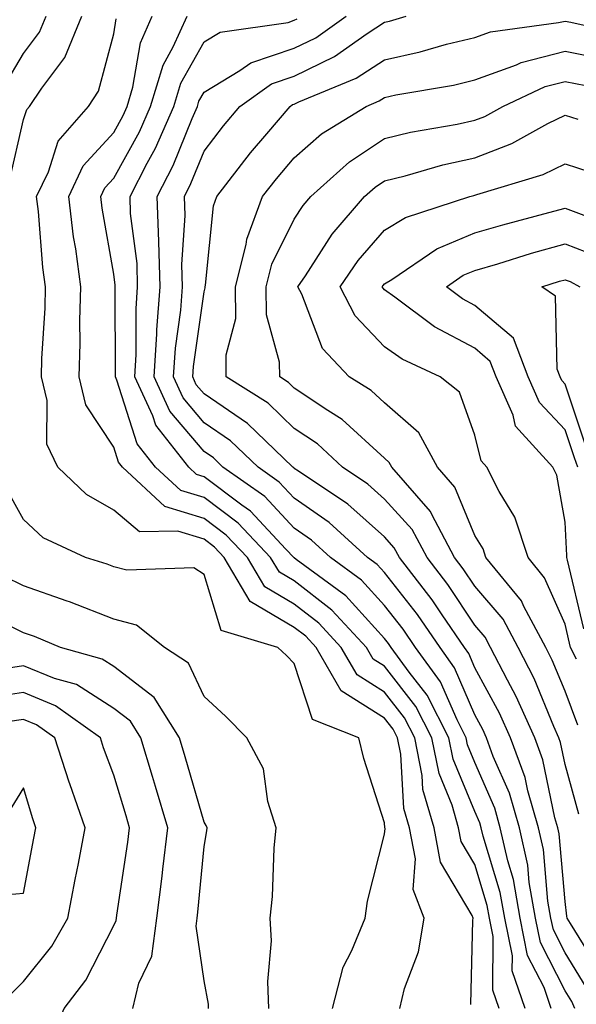
# Model space of a CAD drawing. Units: inches. Extents: x 1034483 to 1037123, y 7234538 to 7237178.
# Drawn here: x 1036328 to 1036389, y 7235042 to 7235152 of the extents above; entities that cross this region are included whole.
import ezdxf

# ---------------------------------------------------------------- set-up
doc = ezdxf.new("R2010")
doc.units = ezdxf.units.IN
doc.header["$MEASUREMENT"] = 0
doc.layers.add('Contour_10347234', color=7, linetype='Continuous', true_color=0x518335)

msp = doc.modelspace()

# ---------------------------------------------------------------- linework, layer by layer
at = {"layer": 'Contour_10347234'}
for points in [[(1036325.88, 7235144.09, 3010), (1036328.05, 7235147.79, 3010), (1036329.83, 7235150.14, 3010), (1036330.55, 7235151.92, 3010)], [(1036326.45, 7235133.52, 3009), (1036328.05, 7235140.46, 3009), (1036328.4, 7235141.57, 3009), (1036328.71, 7235141.92, 3009), (1036330.08, 7235143.95, 3009), (1036332.64, 7235147.34, 3009), (1036334.51, 7235151.92, 3009)], [(1036369.73, 7235041.92, 3008), (1036370.28, 7235044.14, 3008), (1036371.8, 7235048.17, 3008), (1036372.44, 7235051.92, 3008), (1036371.21, 7235055.08, 3008), (1036371.47, 7235058.5, 3008), (1036370.8, 7235061.92, 3008), (1036370.2, 7235064.07, 3008), (1036369.85, 7235070.11, 3008), (1036369.5, 7235071.92, 3008), (1036369.01, 7235072.88, 3008), (1036368.05, 7235074.11, 3008), (1036363.26, 7235077.14, 3008), (1036360.47, 7235081.92, 3008), (1036359.32, 7235083.18, 3008), (1036358.05, 7235084.16, 3008), (1036353.17, 7235087.04, 3008), (1036350.28, 7235091.92, 3008), (1036349.2, 7235093.06, 3008), (1036348.05, 7235093.92, 3008), (1036345.16, 7235094.82, 3008), (1036340.88, 7235094.75, 3008), (1036338.05, 7235097.17, 3008), (1036335.02, 7235098.89, 3008), (1036331.84, 7235101.92, 3008), (1036330.61, 7235104.47, 3008), (1036330.65, 7235109.31, 3008), (1036330.02, 7235111.92, 3008), (1036330.08, 7235113.95, 3008), (1036330.43, 7235119.55, 3008), (1036330.49, 7235121.92, 3008), (1036330.2, 7235124.07, 3008), (1036329.71, 7235130.27, 3008), (1036329.5, 7235131.92, 3008), (1036330.8, 7235134.67, 3008), (1036331.9, 7235138.07, 3008), (1036335.24, 7235141.92, 3008), (1036336.37, 7235143.6, 3008), (1036338.05, 7235149.96, 3008), (1036338.32, 7235151.64, 3008)], [(1036377.62, 7235042.34, 3007), (1036377.84, 7235051.71, 3007), (1036377.87, 7235051.92, 3007), (1036377.76, 7235052.21, 3007), (1036374.26, 7235058.13, 3007), (1036373.54, 7235061.92, 3007), (1036372.31, 7235066.18, 3007), (1036372.23, 7235067.75, 3007), (1036371.39, 7235071.92, 3007), (1036370.26, 7235074.13, 3007), (1036368.05, 7235076.97, 3007), (1036365.02, 7235078.89, 3007), (1036363.25, 7235081.92, 3007), (1036360.76, 7235084.63, 3007), (1036358.05, 7235086.72, 3007), (1036354.79, 7235088.66, 3007), (1036352.85, 7235091.92, 3007), (1036350.51, 7235094.39, 3007), (1036348.05, 7235096.24, 3007), (1036343.71, 7235097.57, 3007), (1036339.01, 7235101.92, 3007), (1036338.58, 7235102.46, 3007), (1036338.05, 7235104.14, 3007), (1036334.96, 7235108.84, 3007), (1036334.22, 7235111.92, 3007), (1036334.32, 7235115.64, 3007), (1036334.3, 7235118.17, 3007), (1036334.4, 7235121.92, 3007), (1036333.83, 7235126.14, 3007), (1036333.6, 7235127.47, 3007), (1036333.05, 7235131.92, 3007), (1036334.67, 7235135.31, 3007), (1036338.05, 7235139.04, 3007), (1036339.07, 7235140.89, 3007), (1036339.53, 7235141.92, 3007), (1036340.16, 7235144.04, 3007), (1036341, 7235148.98, 3007), (1036342.31, 7235151.92, 3007)], [(1036380.75, 7235041.92, 3006), (1036380.06, 7235043.93, 3006), (1036380.1, 7235049.87, 3006), (1036379.69, 7235051.92, 3006), (1036379.44, 7235053.32, 3006), (1036378.05, 7235057.86, 3006), (1036376.55, 7235060.41, 3006), (1036376.25, 7235061.92, 3006), (1036375.53, 7235064.44, 3006), (1036374.09, 7235067.96, 3006), (1036373.28, 7235071.92, 3006), (1036371.51, 7235075.39, 3006), (1036368.05, 7235079.84, 3006), (1036366.78, 7235080.65, 3006), (1036366.04, 7235081.92, 3006), (1036362.21, 7235086.07, 3006), (1036358.05, 7235089.3, 3006), (1036356.41, 7235090.27, 3006), (1036355.43, 7235091.92, 3006), (1036351.84, 7235095.71, 3006), (1036348.05, 7235098.55, 3006), (1036345.47, 7235099.34, 3006), (1036342.68, 7235101.92, 3006), (1036340.65, 7235104.51, 3006), (1036338.4, 7235111.57, 3006), (1036338.25, 7235111.92, 3006), (1036338.25, 7235112.13, 3006), (1036338.21, 7235121.77, 3006), (1036338.21, 7235122.08, 3006), (1036338.05, 7235123.32, 3006), (1036336.76, 7235130.64, 3006), (1036336.6, 7235131.92, 3006), (1036337.07, 7235132.9, 3006), (1036338.05, 7235133.97, 3006), (1036340.88, 7235139.1, 3006), (1036342.11, 7235141.92, 3006), (1036343.5, 7235146.47, 3006), (1036344.63, 7235148.51, 3006), (1036346.17, 7235151.92, 3006)], [(1036383.64, 7235041.92, 3005), (1036382.21, 7235046.09, 3005), (1036382.23, 7235047.74, 3005), (1036381.39, 7235051.92, 3005), (1036380.88, 7235054.76, 3005), (1036378.97, 7235061, 3005), (1036378.77, 7235061.92, 3005), (1036378.6, 7235062.48, 3005), (1036378.05, 7235063.75, 3005), (1036375.67, 7235069.54, 3005), (1036375.18, 7235071.92, 3005), (1036372.78, 7235076.64, 3005), (1036370.78, 7235079.18, 3005), (1036368.79, 7235081.92, 3005), (1036368.48, 7235082.36, 3005), (1036368.05, 7235082.92, 3005), (1036363.77, 7235087.64, 3005), (1036358.26, 7235091.7, 3005), (1036358.05, 7235091.87, 3005), (1036358.01, 7235091.89, 3005), (1036357.99, 7235091.92, 3005), (1036357.13, 7235092.83, 3005), (1036353.19, 7235097.06, 3005), (1036352.25, 7235097.71, 3005), (1036348.05, 7235100.86, 3005), (1036347.23, 7235101.11, 3005), (1036346.37, 7235101.92, 3005), (1036342.7, 7235106.57, 3005), (1036342.37, 7235107.6, 3005), (1036340.37, 7235111.92, 3005), (1036340.53, 7235114.41, 3005), (1036340.51, 7235119.46, 3005), (1036340.69, 7235121.92, 3005), (1036340.63, 7235124.49, 3005), (1036339.91, 7235130.06, 3005), (1036339.85, 7235131.92, 3005), (1036341.74, 7235135.61, 3005), (1036342.68, 7235137.3, 3005), (1036344.71, 7235141.92, 3005), (1036345.49, 7235144.48, 3005), (1036348.05, 7235149.06, 3005), (1036349.83, 7235150.13, 3005), (1036357.37, 7235151.23, 3005), (1036358.05, 7235151.46, 3005), (1036358.36, 7235151.61, 3005)], [(1036386.51, 7235041.92, 3004), (1036385.73, 7235044.24, 3004), (1036383.91, 7235047.79, 3004), (1036383.09, 7235051.92, 3004), (1036382.33, 7235056.2, 3004), (1036381.7, 7235058.28, 3004), (1036380.88, 7235061.92, 3004), (1036380.26, 7235064.12, 3004), (1036378.05, 7235069.17, 3004), (1036377.25, 7235071.12, 3004), (1036377.09, 7235071.92, 3004), (1036376.08, 7235073.9, 3004), (1036374.26, 7235078.13, 3004), (1036371.49, 7235081.92, 3004), (1036370.1, 7235083.97, 3004), (1036368.05, 7235086.58, 3004), (1036365.51, 7235089.38, 3004), (1036362.07, 7235091.92, 3004), (1036359.96, 7235093.82, 3004), (1036358.05, 7235095.16, 3004), (1036354.79, 7235098.66, 3004), (1036350.14, 7235101.92, 3004), (1036349.09, 7235102.95, 3004), (1036348.05, 7235103.65, 3004), (1036344.26, 7235108.13, 3004), (1036342.52, 7235111.92, 3004), (1036342.82, 7235116.7, 3004), (1036342.82, 7235117.14, 3004), (1036343.17, 7235121.92, 3004), (1036343.03, 7235126.9, 3004), (1036343.03, 7235126.94, 3004), (1036342.85, 7235131.92, 3004), (1036344.61, 7235135.35, 3004), (1036346.72, 7235140.58, 3004), (1036347.31, 7235141.92, 3004), (1036347.48, 7235142.5, 3004), (1036348.05, 7235143.51, 3004), (1036352.03, 7235145.9, 3004), (1036353.23, 7235146.75, 3004), (1036358.05, 7235148.37, 3004), (1036360.43, 7235149.53, 3004), (1036363.81, 7235151.92, 3004)], [(1036389.12, 7235041.92, 3003), (1036388.81, 7235042.67, 3003), (1036388.05, 7235043.88, 3003), (1036385.34, 7235049.21, 3003), (1036384.79, 7235051.92, 3003), (1036384.09, 7235055.88, 3003), (1036383.93, 7235057.79, 3003), (1036383.01, 7235061.92, 3003), (1036381.9, 7235065.77, 3003), (1036380.1, 7235069.86, 3003), (1036379.36, 7235071.92, 3003), (1036378.95, 7235072.83, 3003), (1036378.05, 7235074.48, 3003), (1036375.82, 7235079.69, 3003), (1036374.2, 7235081.92, 3003), (1036371.7, 7235085.57, 3003), (1036368.05, 7235090.23, 3003), (1036367.25, 7235091.12, 3003), (1036366.16, 7235091.92, 3003), (1036361.9, 7235095.78, 3003), (1036358.05, 7235098.47, 3003), (1036356.39, 7235100.26, 3003), (1036354.03, 7235101.92, 3003), (1036350.98, 7235104.85, 3003), (1036348.05, 7235106.85, 3003), (1036345.73, 7235109.6, 3003), (1036344.65, 7235111.92, 3003), (1036344.87, 7235115.1, 3003), (1036345.47, 7235119.33, 3003), (1036345.65, 7235121.92, 3003), (1036345.59, 7235124.38, 3003), (1036345.94, 7235129.82, 3003), (1036345.88, 7235131.92, 3003), (1036346.6, 7235133.36, 3003), (1036348.05, 7235136.95, 3003), (1036350.2, 7235139.77, 3003), (1036352.01, 7235141.92, 3003), (1036355.53, 7235144.43, 3003), (1036358.05, 7235145.27, 3003), (1036362.52, 7235147.45, 3003), (1036366.14, 7235150.01, 3003), (1036368.05, 7235151.27, 3003), (1036368.6, 7235151.38, 3003), (1036370.43, 7235151.92, 3003)], [(1036390.41, 7235044.28, 3002), (1036388.05, 7235048.08, 3002), (1036386.76, 7235050.62, 3002), (1036386.49, 7235051.92, 3002), (1036386.16, 7235053.81, 3002), (1036385.65, 7235059.53, 3002), (1036385.12, 7235061.92, 3002), (1036383.93, 7235066.03, 3002), (1036383.64, 7235067.51, 3002), (1036382.01, 7235071.92, 3002), (1036380.8, 7235074.66, 3002), (1036378.05, 7235079.69, 3002), (1036377.39, 7235081.26, 3002), (1036376.9, 7235081.92, 3002), (1036374.44, 7235085.54, 3002), (1036373.32, 7235087.2, 3002), (1036369.69, 7235091.92, 3002), (1036369.12, 7235092.99, 3002), (1036368.05, 7235094.19, 3002), (1036363.97, 7235097.83, 3002), (1036358.52, 7235101.46, 3002), (1036358.05, 7235101.78, 3002), (1036357.99, 7235101.85, 3002), (1036357.89, 7235101.92, 3002), (1036352.87, 7235106.75, 3002), (1036348.05, 7235110.05, 3002), (1036347.19, 7235111.06, 3002), (1036346.8, 7235111.92, 3002), (1036346.88, 7235113.09, 3002), (1036348.05, 7235121.36, 3002), (1036348.17, 7235121.8, 3002), (1036348.17, 7235121.92, 3002), (1036348.21, 7235122.08, 3002), (1036349.09, 7235130.88, 3002), (1036349.48, 7235131.92, 3002), (1036353.21, 7235136.76, 3002), (1036355.02, 7235138.89, 3002), (1036357.58, 7235141.92, 3002), (1036357.85, 7235142.12, 3002), (1036358.05, 7235142.17, 3002), (1036358.56, 7235142.43, 3002), (1036364.92, 7235145.04, 3002), (1036368.05, 7235147.09, 3002), (1036372.01, 7235147.96, 3002), (1036374.92, 7235148.8, 3002), (1036378.05, 7235149.57, 3002), (1036379.79, 7235150.19, 3002), (1036387.33, 7235151.21, 3002), (1036388.05, 7235151.38, 3002), (1036388.71, 7235151.26, 3002), (1036395.78, 7235149.65, 3002)], [(1036392.01, 7235045.88, 3001), (1036388.64, 7235051.33, 3001), (1036388.3, 7235051.92, 3001), (1036388.26, 7235052.13, 3001), (1036388.05, 7235053.76, 3001), (1036387.39, 7235061.27, 3001), (1036387.25, 7235061.92, 3001), (1036386.92, 7235063.05, 3001), (1036385.59, 7235069.46, 3001), (1036384.69, 7235071.92, 3001), (1036382.64, 7235076.51, 3001), (1036381.66, 7235078.32, 3001), (1036379.81, 7235081.92, 3001), (1036379.2, 7235083.06, 3001), (1036378.05, 7235084.4, 3001), (1036375.06, 7235088.92, 3001), (1036372.76, 7235091.92, 3001), (1036371.12, 7235095, 3001), (1036368.05, 7235098.39, 3001), (1036366.19, 7235100.05, 3001), (1036363.38, 7235101.92, 3001), (1036360.63, 7235104.49, 3001), (1036358.05, 7235106.22, 3001), (1036355.14, 7235109, 3001), (1036350.51, 7235111.92, 3001), (1036350.49, 7235114.36, 3001), (1036351.57, 7235118.4, 3001), (1036351.55, 7235121.92, 3001), (1036352.72, 7235126.59, 3001), (1036352.78, 7235127.19, 3001), (1036354.53, 7235131.92, 3001), (1036356.08, 7235133.9, 3001), (1036358.05, 7235136.22, 3001), (1036361.08, 7235138.89, 3001), (1036366, 7235141.92, 3001), (1036367.44, 7235142.52, 3001), (1036368.05, 7235142.92, 3001), (1036369.32, 7235143.19, 3001), (1036375.69, 7235144.28, 3001), (1036378.05, 7235144.87, 3001), (1036382.66, 7235146.53, 3001), (1036383.19, 7235146.77, 3001), (1036388.05, 7235148.03, 3001), (1036392.87, 7235147.09, 3001)], [(1036389.57, 7235063.44, 3000), (1036388.05, 7235068.96, 3000), (1036387.54, 7235071.41, 3000), (1036387.35, 7235071.92, 3000), (1036386.8, 7235073.18, 3000), (1036384.63, 7235078.49, 3000), (1036382.87, 7235081.92, 3000), (1036381.19, 7235085.05, 3000), (1036378.05, 7235088.74, 3000), (1036376.78, 7235090.65, 3000), (1036375.8, 7235091.92, 3000), (1036373.28, 7235096.69, 3000), (1036373.15, 7235097.02, 3000), (1036368.87, 7235101.92, 3000), (1036368.58, 7235102.45, 3000), (1036368.05, 7235102.92, 3000), (1036363.34, 7235107.22, 3000), (1036361.78, 7235108.2, 3000), (1036358.05, 7235110.69, 3000), (1036357.42, 7235111.3, 3000), (1036356.43, 7235111.92, 3000), (1036356.41, 7235113.55, 3000), (1036354.96, 7235118.82, 3000), (1036354.94, 7235121.92, 3000), (1036355.57, 7235124.41, 3000), (1036358.05, 7235129.4, 3000), (1036359.03, 7235130.93, 3000), (1036359.89, 7235131.92, 3000), (1036364.18, 7235135.78, 3000), (1036368.05, 7235138.35, 3000), (1036370.92, 7235139.05, 3000), (1036376.08, 7235139.94, 3000), (1036378.05, 7235140.38, 3000), (1036379.16, 7235140.8, 3000), (1036381.17, 7235141.92, 3000), (1036385.86, 7235144.11, 3000), (1036388.05, 7235144.67, 3000), (1036390.35, 7235144.22, 3000)], [(1036389.46, 7235073.33, 2999), (1036388.05, 7235077.09, 2999), (1036386.64, 7235080.52, 2999), (1036385.94, 7235081.92, 2999), (1036383.48, 7235086.48, 2999), (1036383.23, 7235087.09, 2999), (1036379.28, 7235091.92, 2999), (1036378.99, 7235092.85, 2999), (1036378.05, 7235094.36, 2999), (1036375.84, 7235099.71, 2999), (1036373.91, 7235101.92, 2999), (1036371.86, 7235105.73, 2999), (1036368.05, 7235109.04, 2999), (1036366.55, 7235110.42, 2999), (1036364.12, 7235111.92, 2999), (1036361.19, 7235115.06, 2999), (1036358.87, 7235121.11, 2999), (1036358.44, 7235121.92, 2999), (1036359.28, 7235123.14, 2999), (1036362.23, 7235127.74, 2999), (1036365.84, 7235131.92, 2999), (1036367.01, 7235132.96, 2999), (1036368.05, 7235133.66, 2999), (1036370.35, 7235134.22, 2999), (1036374.51, 7235135.45, 2999), (1036378.05, 7235136.22, 2999), (1036382.17, 7235137.79, 2999), (1036386.14, 7235140.01, 2999), (1036388.05, 7235140.95, 2999), (1036389.48, 7235140.5, 2999)], [(1036389.34, 7235080.63, 2998), (1036388.67, 7235081.92, 2998), (1036388.54, 7235082.41, 2998), (1036388.05, 7235084.52, 2998), (1036385.78, 7235089.65, 2998), (1036383.95, 7235091.92, 2998), (1036382.5, 7235096.37, 2998), (1036380.75, 7235099.22, 2998), (1036379.38, 7235101.92, 2998), (1036378.75, 7235102.61, 2998), (1036378.05, 7235105.48, 2998), (1036376.35, 7235110.22, 2998), (1036374.22, 7235111.92, 2998), (1036370, 7235113.88, 2998), (1036368.05, 7235115.26, 2998), (1036364.81, 7235118.68, 2998), (1036363.13, 7235121.92, 2998), (1036365.12, 7235124.85, 2998), (1036368.05, 7235128.18, 2998), (1036370.37, 7235129.6, 2998), (1036377.52, 7235131.92, 2998), (1036377.93, 7235132.04, 2998), (1036378.05, 7235132.07, 2998), (1036378.28, 7235132.15, 2998), (1036385.61, 7235134.36, 2998), (1036388.05, 7235135.56, 2998), (1036390.8, 7235134.68, 2998)], [(1036390.12, 7235083.99, 2997), (1036388.34, 7235091.62, 2997), (1036388.26, 7235091.92, 2997), (1036388.25, 7235092.13, 2997), (1036388.05, 7235095.83, 2997), (1036387.15, 7235101.03, 2997), (1036386.7, 7235101.92, 2997), (1036382.58, 7235106.46, 2997), (1036382.29, 7235107.68, 2997), (1036380.43, 7235111.92, 2997), (1036379.77, 7235113.65, 2997), (1036378.05, 7235115.11, 2997), (1036373.6, 7235117.48, 2997), (1036369.2, 7235120.78, 2997), (1036368.05, 7235121.59, 2997), (1036367.89, 7235121.75, 2997), (1036367.8, 7235121.92, 2997), (1036367.89, 7235122.07, 2997), (1036368.05, 7235122.23, 2997), (1036368.85, 7235122.72, 2997), (1036373.85, 7235126.11, 2997), (1036378.05, 7235127.9, 2997), (1036381.16, 7235128.8, 2997), (1036386.27, 7235130.14, 2997), (1036388.05, 7235130.63, 2997), (1036390.12, 7235129.85, 2997)], [(1036389.46, 7235101.92, 2996), (1036389.09, 7235102.96, 2996), (1036388.05, 7235106.07, 2996), (1036385.22, 7235109.09, 2996), (1036383.97, 7235111.92, 2996), (1036382.35, 7235116.21, 2996), (1036378.05, 7235119.86, 2996), (1036376.7, 7235120.57, 2996), (1036374.91, 7235121.92, 2996), (1036376.78, 7235123.19, 2996), (1036378.05, 7235123.74, 2996), (1036380.61, 7235124.48, 2996), (1036384.34, 7235125.63, 2996), (1036388.05, 7235126.67, 2996), (1036391.49, 7235125.36, 2996)], [(1036390.37, 7235104.23, 2995), (1036388.05, 7235111.14, 2995), (1036387.68, 7235111.54, 2995), (1036387.5, 7235111.92, 2995), (1036387.17, 7235112.8, 2995), (1036386.98, 7235120.86, 2995), (1036385.47, 7235121.92, 2995), (1036387.44, 7235122.53, 2995), (1036388.05, 7235122.7, 2995), (1036388.62, 7235122.49, 2995), (1036389.69, 7235121.92, 2995)], [(1036362.27, 7235041.92, 3009), (1036363.48, 7235046.49, 3009), (1036364.44, 7235048.32, 3009), (1036365.9, 7235051.92, 3009), (1036366.16, 7235053.81, 3009), (1036368.05, 7235061.22, 3009), (1036368.11, 7235061.87, 3009), (1036368.09, 7235061.92, 3009), (1036368.09, 7235061.95, 3009), (1036368.05, 7235062.5, 3009), (1036365.75, 7235069.62, 3009), (1036365.2, 7235071.92, 3009), (1036360.08, 7235073.95, 3009), (1036358.05, 7235080.14, 3009), (1036357.17, 7235081.03, 3009), (1036356.21, 7235081.92, 3009), (1036349.96, 7235083.83, 3009), (1036348.05, 7235090.02, 3009), (1036346.9, 7235090.77, 3009), (1036339.48, 7235090.49, 3009), (1036338.05, 7235090.88, 3009), (1036337.31, 7235091.17, 3009), (1036334.92, 7235091.92, 3009), (1036330.22, 7235094.08, 3009), (1036328.05, 7235096.1, 3009), (1036325.98, 7235099.84, 3009)], [(1036355.22, 7235041.92, 3010), (1036355.1, 7235044.88, 3010), (1036355.53, 7235049.39, 3010), (1036355.39, 7235051.92, 3010), (1036355.65, 7235054.31, 3010), (1036355.82, 7235059.69, 3010), (1036356.04, 7235061.92, 3010), (1036355.12, 7235064.85, 3010), (1036354.63, 7235068.49, 3010), (1036352.78, 7235071.92, 3010), (1036350.43, 7235074.3, 3010), (1036348.05, 7235076.51, 3010), (1036346.31, 7235080.18, 3010), (1036343.66, 7235081.92, 3010), (1036340.55, 7235084.41, 3010), (1036338.05, 7235085.08, 3010), (1036333.13, 7235087, 3010), (1036332.89, 7235087.07, 3010), (1036328.05, 7235088.77, 3010), (1036325.92, 7235089.79, 3010)], [(1036348.56, 7235041.92, 3011), (1036348.54, 7235042.4, 3011), (1036348.05, 7235044.99, 3011), (1036347.17, 7235051.04, 3011), (1036347.29, 7235051.92, 3011), (1036347.37, 7235052.59, 3011), (1036348.05, 7235059.85, 3011), (1036348.36, 7235061.61, 3011), (1036348.38, 7235061.92, 3011), (1036348.3, 7235062.18, 3011), (1036348.05, 7235062.57, 3011), (1036345.96, 7235069.82, 3011), (1036345.34, 7235071.92, 3011), (1036342.52, 7235076.39, 3011), (1036338.05, 7235079.81, 3011), (1036336.76, 7235080.63, 3011), (1036332.13, 7235081.92, 3011), (1036329.26, 7235083.13, 3011), (1036328.05, 7235083.55, 3011), (1036324.92, 7235085.05, 3011)], [(1036340.14, 7235041.92, 3012), (1036340.84, 7235044.7, 3012), (1036342.27, 7235047.69, 3012), (1036342.82, 7235051.92, 3012), (1036343.4, 7235056.57, 3012), (1036343.48, 7235057.35, 3012), (1036344.03, 7235061.92, 3012), (1036342.66, 7235066.53, 3012), (1036342.33, 7235067.64, 3012), (1036341.06, 7235071.92, 3012), (1036339.91, 7235073.77, 3012), (1036338.05, 7235075.18, 3012), (1036333.93, 7235077.81, 3012), (1036331.49, 7235078.48, 3012), (1036328.05, 7235079.89, 3012), (1036325.67, 7235079.54, 3012)], [(1036327.6, 7235032.37, 3013), (1036328.05, 7235033.63, 3013), (1036331.19, 7235038.77, 3013), (1036332.56, 7235041.92, 3013), (1036334.94, 7235045.03, 3013), (1036338.05, 7235051.09, 3013), (1036338.32, 7235051.65, 3013), (1036338.36, 7235051.92, 3013), (1036338.4, 7235052.27, 3013), (1036339.61, 7235060.36, 3013), (1036339.79, 7235061.92, 3013), (1036339.4, 7235063.27, 3013), (1036338.05, 7235067.77, 3013), (1036336.92, 7235070.8, 3013), (1036336.57, 7235071.92, 3013), (1036331.6, 7235075.47, 3013), (1036328.05, 7235076.92, 3013), (1036323.69, 7235076.28, 3013)], [(1036326.55, 7235043.42, 3014), (1036328.05, 7235044.89, 3014), (1036331.17, 7235048.8, 3014), (1036332.97, 7235051.92, 3014), (1036333.77, 7235056.19, 3014), (1036334.12, 7235057.98, 3014), (1036334.87, 7235061.92, 3014), (1036333.17, 7235066.8, 3014), (1036333.11, 7235066.98, 3014), (1036331.53, 7235071.92, 3014), (1036329.5, 7235073.37, 3014), (1036328.05, 7235073.96, 3014), (1036326.27, 7235073.7, 3014)], [(1036325.51, 7235054.47, 3015), (1036328.05, 7235054.69, 3015), (1036329.2, 7235060.78, 3015), (1036329.42, 7235061.92, 3015), (1036329.07, 7235062.94, 3015), (1036328.05, 7235066.37, 3015), (1036326.35, 7235063.61, 3015)]]:
    msp.add_polyline3d(points, dxfattribs=at)

doc.saveas('drawing.dxf')
